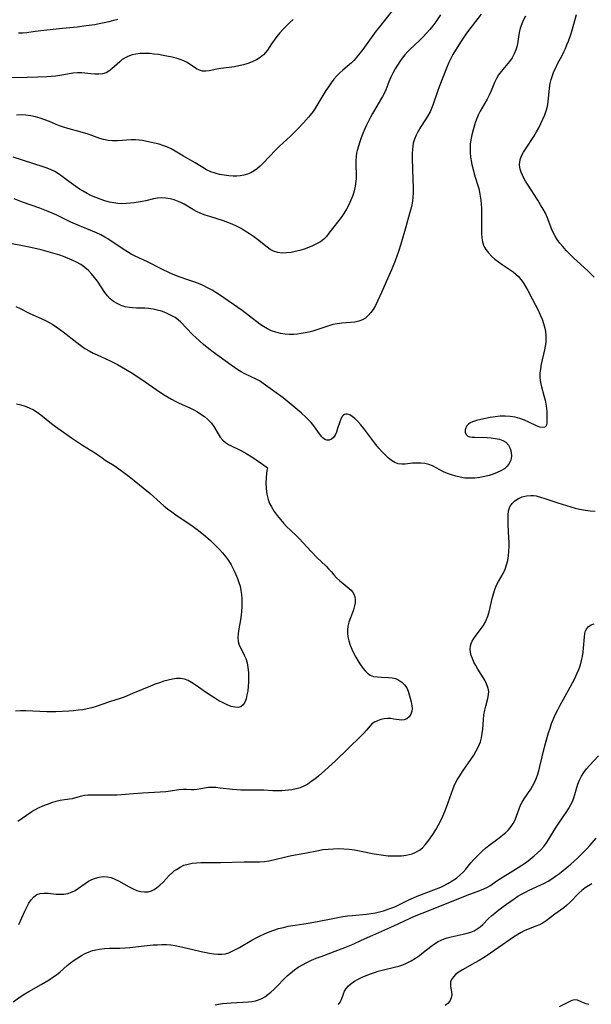
# Model space of a CAD drawing. Extents: x 1540090 to 1548292, y 2813817 to 2822019.
# Drawn here: x 1540536 to 1540749, y 2815148 to 2815515 of the extents above; entities that cross this region are included whole.
import ezdxf

# ---------------------------------------------------------------- set-up
doc = ezdxf.new("R2010")
doc.units = 0

msp = doc.modelspace()

# ---------------------------------------------------------------- linework, layer by layer
at = {"layer": 'WIL_029_Contours', "color": 0}
for points in [[(1540724.12, 2815516.08, 148), (1540723.4, 2815514.65, 148), (1540722.77, 2815513.21, 148), (1540722.23, 2815511.58, 148), (1540721.83, 2815509.93, 148), (1540721.55, 2815508.3, 148), (1540721.35, 2815506.65, 148), (1540721.08, 2815505.04, 148), (1540720.62, 2815503.49, 148), (1540719.98, 2815501.99, 148), (1540719.17, 2815500.54, 148), (1540718.23, 2815499.17, 148), (1540715.1, 2815495.42, 148), (1540714.16, 2815494.15, 148), (1540713.33, 2815492.81, 148), (1540712.63, 2815491.35, 148), (1540711.36, 2815488.26, 148), (1540710.65, 2815486.67, 148), (1540709.85, 2815485.19, 148), (1540708.13, 2815482.22, 148), (1540707.32, 2815480.73, 148), (1540706.58, 2815479.19, 148), (1540706.07, 2815477.99, 148), (1540705.61, 2815476.75, 148), (1540705.19, 2815475.5, 148), (1540704.63, 2815473.7, 148), (1540704.16, 2815471.88, 148), (1540703.79, 2815470.03, 148), (1540703.59, 2815468.42, 148), (1540703.51, 2815466.79, 148), (1540703.54, 2815465.16, 148), (1540703.68, 2815463.7, 148), (1540703.9, 2815462.25, 148), (1540704.19, 2815460.81, 148), (1540704.76, 2815458.49, 148), (1540705.07, 2815457.38, 148), (1540706.23, 2815453.75, 148), (1540706.75, 2815451.92, 148), (1540707.07, 2815450.5, 148), (1540707.31, 2815449.07, 148), (1540707.49, 2815447.61, 148), (1540707.74, 2815444.57, 148), (1540707.82, 2815443, 148), (1540707.85, 2815439.87, 148), (1540707.79, 2815436.99, 148), (1540707.8, 2815435.27, 148), (1540707.9, 2815433.6, 148), (1540708.15, 2815432.01, 148), (1540708.63, 2815430.51, 148), (1540709.38, 2815429.16, 148), (1540710.35, 2815427.91, 148), (1540711.49, 2815426.75, 148), (1540712.75, 2815425.65, 148), (1540714.1, 2815424.6, 148), (1540715.49, 2815423.6, 148), (1540719.57, 2815420.87, 148), (1540720.6, 2815420.08, 148), (1540721.53, 2815419.21, 148), (1540722.45, 2815418.1, 148), (1540723.28, 2815416.88, 148), (1540724.16, 2815415.44, 148), (1540725.02, 2815413.93, 148), (1540726.72, 2815410.8, 148), (1540728.85, 2815406.58, 148), (1540729.62, 2815404.95, 148), (1540730.32, 2815403.32, 148), (1540730.93, 2815401.66, 148), (1540731.4, 2815399.98, 148), (1540731.64, 2815398.67, 148), (1540731.78, 2815397.35, 148), (1540731.8, 2815396.02, 148), (1540731.71, 2815394.62, 148), (1540731.51, 2815393.22, 148), (1540731.25, 2815391.82, 148), (1540730.03, 2815386.57, 148), (1540729.71, 2815384.84, 148), (1540729.51, 2815383.13, 148), (1540729.5, 2815381.43, 148), (1540729.71, 2815379.77, 148), (1540730.1, 2815378.13, 148), (1540731.05, 2815374.85, 148), (1540731.47, 2815373.2, 148), (1540731.76, 2815371.66, 148), (1540731.95, 2815370.14, 148), (1540732.08, 2815368.66, 148), (1540732.15, 2815367.24, 148), (1540732.16, 2815365.82, 148), (1540732.07, 2815364.59, 148), (1540731.82, 2815363.63, 148), (1540731.34, 2815363.04, 148), (1540730.56, 2815362.91, 148), (1540729.52, 2815363.14, 148), (1540728.29, 2815363.63, 148), (1540725.42, 2815364.99, 148), (1540723.79, 2815365.72, 148), (1540722.08, 2815366.37, 148), (1540720.29, 2815366.86, 148), (1540718.49, 2815367.12, 148), (1540716.64, 2815367.19, 148), (1540714.77, 2815367.13, 148), (1540712.9, 2815366.95, 148), (1540711.05, 2815366.7, 148), (1540709.25, 2815366.38, 148), (1540707.52, 2815366.01, 148), (1540705.91, 2815365.59, 148), (1540704.77, 2815365.22, 148), (1540703.77, 2815364.79, 148), (1540702.95, 2815364.25, 148), (1540702.35, 2815363.61, 148), (1540701.96, 2815362.89, 148), (1540701.75, 2815362.13, 148), (1540701.76, 2815361.21, 148), (1540702.06, 2815360.4, 148), (1540702.65, 2815359.8, 148), (1540703.39, 2815359.51, 148), (1540704.31, 2815359.37, 148), (1540705.37, 2815359.32, 148), (1540709.86, 2815359.2, 148), (1540711.45, 2815359.1, 148), (1540712.99, 2815358.91, 148), (1540714.45, 2815358.61, 148), (1540715.77, 2815358.15, 148), (1540716.89, 2815357.48, 148), (1540717.82, 2815356.43, 148), (1540718.45, 2815355.15, 148), (1540718.82, 2815353.74, 148), (1540718.91, 2815352.27, 148), (1540718.71, 2815350.84, 148), (1540718.15, 2815349.52, 148), (1540717.35, 2815348.53, 148), (1540716.3, 2815347.65, 148), (1540715.05, 2815346.89, 148), (1540713.67, 2815346.22, 148), (1540712.19, 2815345.63, 148), (1540710.63, 2815345.13, 148), (1540709.01, 2815344.71, 148), (1540707.16, 2815344.36, 148), (1540705.28, 2815344.14, 148), (1540703.4, 2815344.07, 148), (1540701.54, 2815344.17, 148), (1540699.88, 2815344.43, 148), (1540698.25, 2815344.82, 148), (1540696.66, 2815345.31, 148), (1540695.14, 2815345.86, 148), (1540693.68, 2815346.5, 148), (1540689.57, 2815348.67, 148), (1540688.19, 2815349.23, 148), (1540686.7, 2815349.58, 148), (1540685.16, 2815349.74, 148), (1540683.61, 2815349.75, 148), (1540682.08, 2815349.65, 148), (1540679.37, 2815349.36, 148), (1540678.07, 2815349.33, 148), (1540676.82, 2815349.49, 148), (1540675.53, 2815349.97, 148), (1540674.29, 2815350.71, 148), (1540673.08, 2815351.66, 148), (1540671.9, 2815352.76, 148), (1540670.74, 2815353.98, 148), (1540669.6, 2815355.28, 148), (1540668.48, 2815356.65, 148), (1540663.96, 2815362.55, 148), (1540662.85, 2815363.93, 148), (1540661.74, 2815365.19, 148), (1540660.63, 2815366.3, 148), (1540659.69, 2815367.07, 148), (1540658.77, 2815367.63, 148), (1540657.89, 2815367.93, 148), (1540657.27, 2815367.96, 148), (1540656.8, 2815367.83, 148), (1540656.36, 2815367.57, 148), (1540655.81, 2815366.95, 148), (1540655.36, 2815366.11, 148), (1540654.98, 2815365.13, 148), (1540654.2, 2815362.56, 148), (1540653.78, 2815361.29, 148), (1540653.29, 2815360.14, 148), (1540652.66, 2815359.2, 148), (1540651.9, 2815358.57, 148), (1540651.05, 2815358.23, 148), (1540650.18, 2815358.22, 148), (1540649.4, 2815358.52, 148), (1540648.85, 2815358.96, 148), (1540648.32, 2815359.55, 148), (1540647.09, 2815361.16, 148), (1540645.36, 2815363.56, 148), (1540644.38, 2815364.79, 148), (1540643.31, 2815365.97, 148), (1540642.55, 2815366.71, 148), (1540640.59, 2815368.42, 148), (1540633.93, 2815373.96, 148), (1540631.36, 2815375.91, 148), (1540625.16, 2815380.29, 148), (1540623.91, 2815381, 148), (1540619.69, 2815382.99, 148), (1540618.25, 2815383.74, 148), (1540617, 2815384.49, 148), (1540615.77, 2815385.31, 148), (1540614.54, 2815386.17, 148), (1540607.9, 2815391.03, 148), (1540605.64, 2815392.75, 148), (1540604.23, 2815393.91, 148), (1540602.86, 2815395.12, 148), (1540600.23, 2815397.62, 148), (1540595.78, 2815402.14, 148), (1540594.78, 2815403.05, 148), (1540593.73, 2815403.86, 148), (1540592.28, 2815404.71, 148), (1540590.73, 2815405.42, 148), (1540589.67, 2815405.85, 148), (1540588.59, 2815406.23, 148), (1540587.08, 2815406.67, 148), (1540585.53, 2815407.01, 148), (1540583.97, 2815407.24, 148), (1540582.41, 2815407.37, 148), (1540579.32, 2815407.39, 148), (1540577.79, 2815407.46, 148), (1540576.68, 2815407.59, 148), (1540575.13, 2815407.93, 148), (1540573.61, 2815408.43, 148), (1540572.17, 2815409.07, 148), (1540570.81, 2815409.87, 148), (1540569.58, 2815410.84, 148), (1540568.51, 2815411.97, 148), (1540567.55, 2815413.24, 148), (1540564.75, 2815417.42, 148), (1540563.72, 2815418.83, 148), (1540562.62, 2815420.18, 148), (1540561.43, 2815421.44, 148), (1540560.14, 2815422.57, 148), (1540558.63, 2815423.6, 148), (1540557.01, 2815424.48, 148), (1540555.32, 2815425.28, 148), (1540552.17, 2815426.58, 148), (1540550.74, 2815427.1, 148), (1540549.05, 2815427.65, 148), (1540547.32, 2815428.15, 148), (1540543.84, 2815429.04, 148), (1540540.02, 2815429.92, 148), (1540536.22, 2815430.71, 148), (1540531.02, 2815431.67, 148)], [(1540637.7, 2815514.75, 140), (1540636.35, 2815513.56, 140), (1540635.05, 2815512.35, 140), (1540633.81, 2815511.09, 140), (1540632.66, 2815509.79, 140), (1540631.58, 2815508.45, 140), (1540630.57, 2815507.09, 140), (1540629.62, 2815505.74, 140), (1540628.07, 2815503.44, 140), (1540627.41, 2815502.51, 140), (1540626.67, 2815501.67, 140), (1540625.43, 2815500.66, 140), (1540624.01, 2815499.81, 140), (1540622.45, 2815499.09, 140), (1540620.8, 2815498.46, 140), (1540619.16, 2815497.94, 140), (1540617.49, 2815497.51, 140), (1540615.79, 2815497.21, 140), (1540610.77, 2815496.62, 140), (1540609.2, 2815496.36, 140), (1540606.39, 2815495.73, 140), (1540605.09, 2815495.53, 140), (1540603.85, 2815495.58, 140), (1540602.73, 2815495.92, 140), (1540601.63, 2815496.49, 140), (1540598.19, 2815498.74, 140), (1540596.92, 2815499.42, 140), (1540595.54, 2815499.96, 140), (1540594.08, 2815500.4, 140), (1540592.56, 2815500.77, 140), (1540589.25, 2815501.44, 140), (1540587.56, 2815501.72, 140), (1540585.84, 2815501.94, 140), (1540584.12, 2815502.09, 140), (1540582.42, 2815502.16, 140), (1540580.74, 2815502.12, 140), (1540579.12, 2815501.95, 140), (1540577.69, 2815501.65, 140), (1540576.13, 2815501.09, 140), (1540575.05, 2815500.53, 140), (1540574.04, 2815499.85, 140), (1540573.09, 2815499.1, 140), (1540570.09, 2815496.38, 140), (1540569.08, 2815495.61, 140), (1540568, 2815495, 140), (1540566.67, 2815494.59, 140), (1540565.25, 2815494.41, 140), (1540563.77, 2815494.4, 140), (1540562.26, 2815494.52, 140), (1540558.97, 2815494.94, 140), (1540557.31, 2815495, 140), (1540555.68, 2815494.83, 140), (1540552.31, 2815494.2, 140), (1540550.76, 2815493.96, 140), (1540549.17, 2815493.77, 140), (1540545.88, 2815493.5, 140), (1540542.53, 2815493.34, 140), (1540538.63, 2815493.23, 140), (1540533.07, 2815493.09, 140)], [(1540692.58, 2815516.48, 144), (1540690.83, 2815513.91, 144), (1540689.72, 2815512.45, 144), (1540688.57, 2815511.03, 144), (1540687.37, 2815509.66, 144), (1540686.12, 2815508.34, 144), (1540684.84, 2815507.06, 144), (1540680.94, 2815503.49, 144), (1540680.24, 2815502.78, 144), (1540679.24, 2815501.65, 144), (1540678.3, 2815500.46, 144), (1540677.41, 2815499.22, 144), (1540676.52, 2815497.86, 144), (1540675.69, 2815496.47, 144), (1540674.92, 2815495.04, 144), (1540674.09, 2815493.31, 144), (1540673.34, 2815491.55, 144), (1540672.16, 2815488.63, 144), (1540671.65, 2815487.47, 144), (1540670.98, 2815486.15, 144), (1540670.23, 2815484.85, 144), (1540667.89, 2815481.02, 144), (1540667.16, 2815479.76, 144), (1540666.45, 2815478.48, 144), (1540665.67, 2815476.98, 144), (1540664.94, 2815475.45, 144), (1540664.25, 2815473.9, 144), (1540663.59, 2815472.35, 144), (1540662.99, 2815470.78, 144), (1540662.43, 2815469.22, 144), (1540661.93, 2815467.65, 144), (1540661.51, 2815466.09, 144), (1540661.27, 2815465.01, 144), (1540661.09, 2815463.92, 144), (1540660.97, 2815462.22, 144), (1540660.98, 2815460.5, 144), (1540661.11, 2815457.13, 144), (1540661.09, 2815455.48, 144), (1540661.04, 2815454.63, 144), (1540660.79, 2815452.81, 144), (1540660.39, 2815451.02, 144), (1540659.83, 2815449.27, 144), (1540659.15, 2815447.55, 144), (1540658.37, 2815445.87, 144), (1540657.5, 2815444.23, 144), (1540656.56, 2815442.66, 144), (1540655.54, 2815441.16, 144), (1540652.78, 2815437.67, 144), (1540650.99, 2815435.24, 144), (1540650.07, 2815434.08, 144), (1540649.05, 2815433.04, 144), (1540647.79, 2815432.08, 144), (1540646.39, 2815431.26, 144), (1540644.9, 2815430.55, 144), (1540643.33, 2815429.93, 144), (1540641.72, 2815429.38, 144), (1540640.09, 2815428.89, 144), (1540638.46, 2815428.47, 144), (1540636.92, 2815428.15, 144), (1540635.21, 2815427.93, 144), (1540633.53, 2815427.9, 144), (1540631.91, 2815428.09, 144), (1540630.39, 2815428.55, 144), (1540629.15, 2815429.2, 144), (1540627.97, 2815430.03, 144), (1540624.33, 2815432.96, 144), (1540622.89, 2815434.03, 144), (1540621.4, 2815435.06, 144), (1540619.85, 2815436.04, 144), (1540618.25, 2815436.97, 144), (1540616.62, 2815437.83, 144), (1540614.95, 2815438.6, 144), (1540613.33, 2815439.25, 144), (1540611.7, 2815439.84, 144), (1540606.61, 2815441.46, 144), (1540604.93, 2815442.03, 144), (1540603.29, 2815442.66, 144), (1540601.71, 2815443.39, 144), (1540600.56, 2815444.01, 144), (1540597.11, 2815446.03, 144), (1540595.88, 2815446.67, 144), (1540594.63, 2815447.24, 144), (1540593.36, 2815447.71, 144), (1540591.81, 2815448.12, 144), (1540590.25, 2815448.36, 144), (1540588.68, 2815448.43, 144), (1540587.12, 2815448.33, 144), (1540585.69, 2815448.07, 144), (1540582.82, 2815447.38, 144), (1540581.4, 2815447.09, 144), (1540579.96, 2815446.83, 144), (1540578.5, 2815446.61, 144), (1540577.03, 2815446.43, 144), (1540575.46, 2815446.3, 144), (1540573.89, 2815446.26, 144), (1540572.34, 2815446.33, 144), (1540570.93, 2815446.53, 144), (1540569.22, 2815446.88, 144), (1540567.51, 2815447.33, 144), (1540565.81, 2815447.88, 144), (1540564.17, 2815448.5, 144), (1540562.55, 2815449.21, 144), (1540560.97, 2815450, 144), (1540559.42, 2815450.87, 144), (1540558.06, 2815451.71, 144), (1540556.74, 2815452.61, 144), (1540554.17, 2815454.48, 144), (1540551.62, 2815456.43, 144), (1540550.29, 2815457.38, 144), (1540548.92, 2815458.22, 144), (1540547.53, 2815458.91, 144), (1540546.07, 2815459.49, 144), (1540544.56, 2815460.01, 144), (1540533.42, 2815463.52, 144)], [(1540707.62, 2815516.8, 146), (1540702.22, 2815509.65, 146), (1540701.18, 2815508.21, 146), (1540700.18, 2815506.74, 146), (1540698.67, 2815504.34, 146), (1540697.12, 2815501.73, 146), (1540696.35, 2815500.32, 146), (1540695.63, 2815498.83, 146), (1540694.99, 2815497.31, 146), (1540692.03, 2815489.74, 146), (1540691.41, 2815488.04, 146), (1540689.73, 2815482.95, 146), (1540689.23, 2815481.68, 146), (1540688.66, 2815480.44, 146), (1540687.85, 2815478.96, 146), (1540686.95, 2815477.53, 146), (1540685.1, 2815474.7, 146), (1540684.24, 2815473.27, 146), (1540683.48, 2815471.81, 146), (1540682.84, 2815470.32, 146), (1540682.38, 2815468.79, 146), (1540682.18, 2815467.64, 146), (1540682.06, 2815466.46, 146), (1540681.99, 2815464.99, 146), (1540681.98, 2815463.49, 146), (1540682.06, 2815458.9, 146), (1540682.33, 2815452.01, 146), (1540682.32, 2815450.12, 146), (1540682.22, 2815448.67, 146), (1540682.05, 2815447.23, 146), (1540681.8, 2815445.79, 146), (1540681.44, 2815444.18, 146), (1540681.01, 2815442.57, 146), (1540679.57, 2815437.68, 146), (1540677.75, 2815431.25, 146), (1540676.9, 2815428.47, 146), (1540676.3, 2815426.74, 146), (1540675.64, 2815425.02, 146), (1540674.24, 2815421.62, 146), (1540672.78, 2815418.24, 146), (1540670.55, 2815413.23, 146), (1540669.06, 2815409.97, 146), (1540668.28, 2815408.41, 146), (1540667.44, 2815406.94, 146), (1540666.58, 2815405.71, 146), (1540665.64, 2815404.61, 146), (1540664.6, 2815403.69, 146), (1540663.45, 2815402.98, 146), (1540662.11, 2815402.5, 146), (1540660.66, 2815402.22, 146), (1540659.07, 2815402.04, 146), (1540655.74, 2815401.77, 146), (1540654.06, 2815401.57, 146), (1540652.39, 2815401.25, 146), (1540650.9, 2815400.83, 146), (1540646.43, 2815399.26, 146), (1540645, 2815398.85, 146), (1540643.54, 2815398.5, 146), (1540642.07, 2815398.2, 146), (1540640.69, 2815397.95, 146), (1540639.31, 2815397.74, 146), (1540637.92, 2815397.61, 146), (1540636.28, 2815397.56, 146), (1540634.65, 2815397.67, 146), (1540632.94, 2815397.95, 146), (1540631.27, 2815398.4, 146), (1540629.64, 2815398.99, 146), (1540628.07, 2815399.72, 146), (1540626.56, 2815400.58, 146), (1540625.29, 2815401.46, 146), (1540621.38, 2815404.46, 146), (1540618.63, 2815406.5, 146), (1540610.23, 2815412.34, 146), (1540608.86, 2815413.23, 146), (1540607.46, 2815414.07, 146), (1540605.8, 2815414.95, 146), (1540604.1, 2815415.76, 146), (1540602.37, 2815416.5, 146), (1540600.62, 2815417.18, 146), (1540598.85, 2815417.8, 146), (1540595.26, 2815419.01, 146), (1540593.56, 2815419.68, 146), (1540591.88, 2815420.4, 146), (1540588.5, 2815422.02, 146), (1540583.36, 2815424.59, 146), (1540578.86, 2815426.77, 146), (1540577.38, 2815427.53, 146), (1540575.94, 2815428.34, 146), (1540574.34, 2815429.33, 146), (1540568.61, 2815433.17, 146), (1540567.53, 2815433.83, 146), (1540566.03, 2815434.63, 146), (1540564.49, 2815435.37, 146), (1540562.92, 2815436.06, 146), (1540558.09, 2815438.02, 146), (1540554.88, 2815439.39, 146), (1540549.68, 2815441.94, 146), (1540547.93, 2815442.76, 146), (1540546.4, 2815443.4, 146), (1540543.27, 2815444.56, 146), (1540536.93, 2815446.79, 146), (1540533.76, 2815448.01, 146)], [(1540674.54, 2815517.98, 142), (1540669.77, 2815512.12, 142), (1540668.62, 2815510.62, 142), (1540663.57, 2815503.59, 142), (1540662.05, 2815501.59, 142), (1540661.15, 2815500.52, 142), (1540660.2, 2815499.52, 142), (1540659.33, 2815498.72, 142), (1540656.15, 2815495.99, 142), (1540655.04, 2815494.95, 142), (1540653.96, 2815493.84, 142), (1540652.85, 2815492.55, 142), (1540651.79, 2815491.19, 142), (1540650.78, 2815489.77, 142), (1540649.83, 2815488.32, 142), (1540646.09, 2815482.12, 142), (1540645.1, 2815480.62, 142), (1540644.04, 2815479.19, 142), (1540643.4, 2815478.41, 142), (1540641.56, 2815476.37, 142), (1540639.13, 2815473.85, 142), (1540636.63, 2815471.38, 142), (1540632.58, 2815467.65, 142), (1540631.24, 2815466.33, 142), (1540626.39, 2815461.23, 142), (1540625.38, 2815460.23, 142), (1540624.33, 2815459.32, 142), (1540623.16, 2815458.49, 142), (1540621.91, 2815457.79, 142), (1540620.6, 2815457.22, 142), (1540619.24, 2815456.81, 142), (1540617.97, 2815456.58, 142), (1540616.66, 2815456.47, 142), (1540615.34, 2815456.46, 142), (1540613.65, 2815456.57, 142), (1540611.95, 2815456.81, 142), (1540610.26, 2815457.16, 142), (1540608.6, 2815457.61, 142), (1540606.98, 2815458.17, 142), (1540605.43, 2815458.86, 142), (1540603.97, 2815459.67, 142), (1540601.12, 2815461.45, 142), (1540596.83, 2815463.88, 142), (1540593.75, 2815465.77, 142), (1540592.21, 2815466.66, 142), (1540590.63, 2815467.42, 142), (1540589.19, 2815467.94, 142), (1540587.73, 2815468.35, 142), (1540583.18, 2815469.42, 142), (1540581.6, 2815469.74, 142), (1540580.28, 2815469.91, 142), (1540578.93, 2815470, 142), (1540577.29, 2815469.98, 142), (1540572.21, 2815469.68, 142), (1540570.45, 2815469.68, 142), (1540568.74, 2815469.8, 142), (1540567.08, 2815470.09, 142), (1540565.61, 2815470.54, 142), (1540562.7, 2815471.68, 142), (1540561.29, 2815472.17, 142), (1540558.36, 2815473.04, 142), (1540553.75, 2815474.27, 142), (1540552.2, 2815474.73, 142), (1540550.69, 2815475.25, 142), (1540549.41, 2815475.76, 142), (1540546.87, 2815476.83, 142), (1540545.17, 2815477.48, 142), (1540543.45, 2815478.06, 142), (1540541.7, 2815478.54, 142), (1540539.93, 2815478.92, 142), (1540538.15, 2815479.16, 142), (1540536.39, 2815479.26, 142), (1540534.62, 2815479.24, 142)], [(1540572.36, 2815514.85, 138), (1540570.7, 2815514.37, 138), (1540568.99, 2815513.93, 138), (1540567.25, 2815513.52, 138), (1540565.48, 2815513.16, 138), (1540563.86, 2815512.87, 138), (1540560.58, 2815512.4, 138), (1540557.27, 2815512, 138), (1540551.78, 2815511.39, 138), (1540544.84, 2815510.68, 138), (1540541.56, 2815510.29, 138), (1540538.47, 2815509.88, 138), (1540536.94, 2815509.75, 138), (1540535.44, 2815509.74, 138)], [(1540749.74, 2815418.89, 150), (1540748.62, 2815420.05, 150), (1540747.35, 2815421.26, 150), (1540743.41, 2815424.83, 150), (1540742.02, 2815426.16, 150), (1540740.67, 2815427.52, 150), (1540739.36, 2815428.89, 150), (1540738.11, 2815430.28, 150), (1540736.99, 2815431.6, 150), (1540735.96, 2815432.96, 150), (1540735.08, 2815434.38, 150), (1540734.52, 2815435.52, 150), (1540734.03, 2815436.71, 150), (1540732.25, 2815441.23, 150), (1540731.57, 2815442.73, 150), (1540730.78, 2815444.23, 150), (1540729.81, 2815445.88, 150), (1540728.79, 2815447.52, 150), (1540724.9, 2815453.48, 150), (1540724.23, 2815454.6, 150), (1540723.61, 2815455.71, 150), (1540723.05, 2815456.83, 150), (1540722.59, 2815457.94, 150), (1540722.23, 2815459.05, 150), (1540722.06, 2815459.87, 150), (1540721.99, 2815460.69, 150), (1540722.08, 2815461.89, 150), (1540722.37, 2815463.09, 150), (1540722.84, 2815464.27, 150), (1540723.46, 2815465.43, 150), (1540724.17, 2815466.6, 150), (1540727.23, 2815471.32, 150), (1540728.23, 2815472.96, 150), (1540729.11, 2815474.52, 150), (1540729.92, 2815476.11, 150), (1540730.68, 2815477.72, 150), (1540731.33, 2815479.29, 150), (1540731.9, 2815480.87, 150), (1540732.33, 2815482.47, 150), (1540732.61, 2815484.15, 150), (1540733.09, 2815489.25, 150), (1540733.35, 2815490.93, 150), (1540733.72, 2815492.44, 150), (1540734.21, 2815493.93, 150), (1540734.78, 2815495.4, 150), (1540735.43, 2815496.85, 150), (1540736.14, 2815498.29, 150), (1540737.82, 2815501.46, 150), (1540738.45, 2815502.73, 150), (1540739.04, 2815504.02, 150), (1540739.6, 2815505.34, 150), (1540740.15, 2815506.72, 150), (1540741.13, 2815509.55, 150), (1540742.2, 2815513.11, 150), (1540743.16, 2815516.71, 150)], [(1540534.43, 2815408.02, 150), (1540535.99, 2815407.21, 150), (1540539.42, 2815405.56, 150), (1540544.06, 2815403.46, 150), (1540545.49, 2815402.76, 150), (1540546.83, 2815402.04, 150), (1540548.15, 2815401.27, 150), (1540549.44, 2815400.45, 150), (1540550.69, 2815399.59, 150), (1540552, 2815398.63, 150), (1540557.08, 2815394.62, 150), (1540558.59, 2815393.49, 150), (1540560.14, 2815392.43, 150), (1540561.74, 2815391.45, 150), (1540563.21, 2815390.67, 150), (1540564.71, 2815389.96, 150), (1540569.46, 2815387.83, 150), (1540571.04, 2815387.04, 150), (1540572.29, 2815386.36, 150), (1540577.32, 2815383.42, 150), (1540579.85, 2815381.85, 150), (1540582.57, 2815379.98, 150), (1540586.61, 2815377.1, 150), (1540589.43, 2815375.22, 150), (1540590.86, 2815374.34, 150), (1540592.31, 2815373.5, 150), (1540593.78, 2815372.71, 150), (1540595.27, 2815371.99, 150), (1540599.22, 2815370.27, 150), (1540600.64, 2815369.56, 150), (1540602.02, 2815368.79, 150), (1540603.34, 2815367.96, 150), (1540604.59, 2815367.06, 150), (1540605.76, 2815366.1, 150), (1540606.52, 2815365.37, 150), (1540607.21, 2815364.6, 150), (1540608.14, 2815363.31, 150), (1540609.72, 2815360.62, 150), (1540610.53, 2815359.35, 150), (1540611.46, 2815358.24, 150), (1540612.43, 2815357.44, 150), (1540613.64, 2815356.69, 150), (1540618.43, 2815354.23, 150), (1540620.35, 2815353.14, 150), (1540622.21, 2815352.01, 150), (1540623.93, 2815350.9, 150), (1540626.24, 2815349.32, 150), (1540628.08, 2815347.97, 150)], [(1540534.61, 2815371.84, 152), (1540536.24, 2815371.39, 152), (1540537.85, 2815370.88, 152), (1540539.41, 2815370.28, 152), (1540540.91, 2815369.55, 152), (1540542.32, 2815368.67, 152), (1540543.68, 2815367.67, 152), (1540547.72, 2815364.43, 152), (1540549.14, 2815363.35, 152), (1540552.11, 2815361.21, 152), (1540555.49, 2815358.86, 152), (1540557.33, 2815357.63, 152), (1540559.2, 2815356.42, 152), (1540564.11, 2815353.39, 152), (1540565.35, 2815352.59, 152), (1540566.42, 2815351.82, 152), (1540567.09, 2815351.28, 152), (1540567.28, 2815351.03, 152)], [(1540567.28, 2815351.03, 152), (1540568.34, 2815350.45, 152), (1540570.97, 2815348.78, 152), (1540572.7, 2815347.58, 152), (1540574.59, 2815346.22, 152), (1540576.55, 2815344.75, 152), (1540578.51, 2815343.24, 152), (1540581.86, 2815340.53, 152), (1540584.37, 2815338.38, 152), (1540588.21, 2815334.99, 152), (1540589.56, 2815333.85, 152), (1540590.93, 2815332.74, 152), (1540592.47, 2815331.59, 152), (1540594.03, 2815330.49, 152), (1540600.38, 2815326.15, 152), (1540601.94, 2815325.02, 152), (1540604.3, 2815323.15, 152), (1540606.7, 2815321.06, 152), (1540607.92, 2815319.91, 152), (1540609.12, 2815318.73, 152), (1540610.27, 2815317.52, 152), (1540611.38, 2815316.28, 152), (1540612.43, 2815315, 152), (1540613.57, 2815313.45, 152), (1540614.59, 2815311.83, 152), (1540615.46, 2815310.19, 152), (1540616.24, 2815308.5, 152), (1540616.93, 2815306.8, 152), (1540617.47, 2815305.35, 152), (1540617.91, 2815303.87, 152), (1540618.21, 2815302.37, 152), (1540618.39, 2815300.84, 152), (1540618.49, 2815299.29, 152), (1540618.52, 2815297.72, 152), (1540618.5, 2815296.18, 152), (1540618.42, 2815294.65, 152), (1540618.27, 2815293.13, 152), (1540618, 2815291.38, 152), (1540617.37, 2815288, 152), (1540617.14, 2815286.37, 152), (1540617.07, 2815284.8, 152), (1540617.22, 2815283.3, 152), (1540617.6, 2815282.03, 152), (1540618.15, 2815280.8, 152), (1540619.42, 2815278.31, 152), (1540619.99, 2815276.99, 152), (1540620.48, 2815275.36, 152), (1540620.81, 2815273.63, 152), (1540621, 2815271.84, 152), (1540621.07, 2815270.02, 152), (1540621.04, 2815268.31, 152), (1540620.93, 2815266.63, 152), (1540620.74, 2815264.99, 152), (1540620.47, 2815263.43, 152), (1540620.1, 2815262, 152), (1540619.62, 2815260.75, 152), (1540619, 2815259.75, 152), (1540618.2, 2815259.07, 152), (1540617.15, 2815258.79, 152), (1540615.91, 2815258.87, 152), (1540614.54, 2815259.21, 152), (1540613.09, 2815259.76, 152), (1540611.58, 2815260.47, 152), (1540610.03, 2815261.3, 152), (1540608.48, 2815262.23, 152), (1540605.39, 2815264.24, 152), (1540601.11, 2815267.25, 152), (1540599.82, 2815268.1, 152), (1540598.52, 2815268.81, 152), (1540597.18, 2815269.31, 152), (1540595.74, 2815269.54, 152), (1540594.24, 2815269.53, 152), (1540592.7, 2815269.33, 152), (1540591.13, 2815268.99, 152), (1540589.53, 2815268.54, 152), (1540587.92, 2815268.01, 152), (1540586.3, 2815267.42, 152), (1540584.59, 2815266.75, 152), (1540577.89, 2815263.93, 152), (1540574.78, 2815262.68, 152), (1540573.21, 2815262.11, 152), (1540569.22, 2815260.85, 152), (1540564.29, 2815259.2, 152), (1540562.64, 2815258.7, 152), (1540560.97, 2815258.28, 152), (1540559.29, 2815257.97, 152), (1540557.6, 2815257.74, 152), (1540555.89, 2815257.58, 152), (1540554.17, 2815257.46, 152), (1540549.28, 2815257.22, 152), (1540547.84, 2815257.17, 152), (1540545.9, 2815257.18, 152), (1540538.11, 2815257.48, 152), (1540536.19, 2815257.49, 152), (1540534.29, 2815257.4, 152)], [(1540628.08, 2815347.97, 150), (1540627.86, 2815346.97, 150), (1540627.7, 2815345.85, 150), (1540627.55, 2815344.23, 150), (1540627.49, 2815342.34, 150), (1540627.57, 2815340.29, 150), (1540627.83, 2815338.18, 150), (1540628.34, 2815336.14, 150), (1540628.88, 2815334.74, 150), (1540629.54, 2815333.42, 150), (1540630.61, 2815331.68, 150), (1540631.73, 2815330.18, 150), (1540632.9, 2815328.78, 150), (1540634.1, 2815327.39, 150), (1540635.34, 2815326.04, 150), (1540636.62, 2815324.75, 150), (1540638.87, 2815322.67, 150), (1540639.94, 2815321.61, 150), (1540644.32, 2815316.82, 150), (1540646.71, 2815314.36, 150), (1540647.92, 2815313.2, 150), (1540649.93, 2815311.35, 150), (1540650.86, 2815310.42, 150), (1540651.88, 2815309.26, 150), (1540652.85, 2815308.09, 150), (1540653.86, 2815306.97, 150), (1540655.01, 2815305.87, 150), (1540656.23, 2815304.87, 150), (1540658.54, 2815303.05, 150), (1540659.23, 2815302.45, 150), (1540659.81, 2815301.79, 150), (1540660.3, 2815300.95, 150), (1540660.61, 2815300, 150), (1540660.75, 2815298.91, 150), (1540660.72, 2815297.76, 150), (1540660.53, 2815296.57, 150), (1540660.1, 2815295.11, 150), (1540658.95, 2815292.13, 150), (1540658.41, 2815290.59, 150), (1540658.02, 2815289.01, 150), (1540657.87, 2815287.73, 150), (1540657.87, 2815286.43, 150), (1540658.02, 2815285.12, 150), (1540658.37, 2815283.54, 150), (1540658.89, 2815281.98, 150), (1540659.52, 2815280.44, 150), (1540660.24, 2815278.93, 150), (1540661.03, 2815277.45, 150), (1540661.86, 2815276.03, 150), (1540662.73, 2815274.68, 150), (1540663.61, 2815273.42, 150), (1540664.45, 2815272.39, 150), (1540665.33, 2815271.51, 150), (1540666.32, 2815270.83, 150), (1540667.61, 2815270.36, 150), (1540669.04, 2815270.13, 150), (1540670.54, 2815270.05, 150), (1540673.2, 2815269.96, 150), (1540674.5, 2815269.83, 150), (1540675.74, 2815269.54, 150), (1540677.03, 2815268.97, 150), (1540678.18, 2815268.18, 150), (1540679.16, 2815267.21, 150), (1540679.93, 2815266.09, 150), (1540680.44, 2815264.9, 150), (1540681.23, 2815262.24, 150), (1540681.57, 2815260.83, 150), (1540681.84, 2815259.46, 150), (1540681.94, 2815258.4, 150), (1540681.88, 2815257.41, 150), (1540681.51, 2815256.29, 150), (1540680.86, 2815255.34, 150), (1540680, 2815254.61, 150), (1540678.99, 2815254.17, 150), (1540678.08, 2815254.07, 150), (1540677.11, 2815254.14, 150), (1540675.12, 2815254.49, 150), (1540674.07, 2815254.63, 150), (1540672.82, 2815254.65, 150), (1540671.55, 2815254.53, 150), (1540670.3, 2815254.27, 150), (1540669.09, 2815253.87, 150), (1540667.98, 2815253.34, 150), (1540667, 2815252.67, 150), (1540666.29, 2815251.98, 150), (1540664.98, 2815250.4, 150), (1540663.98, 2815249.27, 150), (1540662.87, 2815248.1, 150), (1540653.46, 2815238.98, 150), (1540649.47, 2815235.33, 150), (1540647.04, 2815233.19, 150), (1540645.74, 2815232.15, 150), (1540644.42, 2815231.18, 150), (1540643.07, 2815230.3, 150), (1540641.68, 2815229.53, 150), (1540640.25, 2815228.92, 150), (1540638.74, 2815228.49, 150), (1540637.19, 2815228.18, 150), (1540635.98, 2815227.98, 150), (1540634.74, 2815227.84, 150), (1540633.49, 2815227.74, 150), (1540631.82, 2815227.72, 150), (1540630.13, 2815227.77, 150), (1540626.72, 2815227.96, 150), (1540625.01, 2815228.02, 150), (1540621.23, 2815228.01, 150), (1540618.16, 2815228.06, 150), (1540616.63, 2815228.14, 150), (1540615.11, 2815228.26, 150), (1540610.42, 2815228.82, 150), (1540608.92, 2815228.97, 150), (1540607.47, 2815229.04, 150), (1540606.08, 2815229, 150), (1540604.63, 2815228.81, 150), (1540601.96, 2815228.3, 150), (1540600.73, 2815228.16, 150), (1540599.82, 2815228.18, 150), (1540597.98, 2815228.3, 150), (1540596.61, 2815228.25, 150), (1540595.13, 2815228.09, 150), (1540591.93, 2815227.63, 150), (1540590.25, 2815227.44, 150), (1540586.01, 2815227.19, 150), (1540581.54, 2815226.86, 150), (1540578.22, 2815226.68, 150), (1540573.7, 2815226.27, 150), (1540572.02, 2815226.18, 150), (1540570.35, 2815226.13, 150), (1540567.04, 2815226.12, 150), (1540562.37, 2815226.17, 150), (1540561.16, 2815226.15, 150), (1540560.02, 2815226.05, 150), (1540558.83, 2815225.81, 150), (1540556.55, 2815225.13, 150), (1540555.4, 2815224.84, 150), (1540552.48, 2815224.44, 150), (1540550.92, 2815224.16, 150), (1540549.31, 2815223.77, 150), (1540547.67, 2815223.28, 150), (1540546.01, 2815222.71, 150), (1540544.36, 2815222.05, 150), (1540542.73, 2815221.29, 150), (1540541.15, 2815220.43, 150), (1540540, 2815219.7, 150), (1540535.15, 2815216.37, 150)], [(1540535.54, 2815178.05, 148), (1540537.74, 2815182.94, 148), (1540538.48, 2815184.5, 148), (1540539.27, 2815185.95, 148), (1540540.13, 2815187.26, 148), (1540541.09, 2815188.34, 148), (1540542.19, 2815189.13, 148), (1540543.48, 2815189.57, 148), (1540544.9, 2815189.72, 148), (1540546.42, 2815189.68, 148), (1540549.42, 2815189.37, 148), (1540550.86, 2815189.27, 148), (1540552.29, 2815189.3, 148), (1540553.75, 2815189.56, 148), (1540555.16, 2815190.04, 148), (1540556.5, 2815190.73, 148), (1540557.78, 2815191.55, 148), (1540560.27, 2815193.33, 148), (1540561.47, 2815194.12, 148), (1540562.73, 2815194.77, 148), (1540564.05, 2815195.28, 148), (1540565.41, 2815195.64, 148), (1540566.98, 2815195.85, 148), (1540568.56, 2815195.78, 148), (1540569.92, 2815195.46, 148), (1540571.27, 2815194.94, 148), (1540572.6, 2815194.29, 148), (1540576.59, 2815192.04, 148), (1540578.03, 2815191.31, 148), (1540579.47, 2815190.7, 148), (1540580.91, 2815190.29, 148), (1540582.28, 2815190.14, 148), (1540583.62, 2815190.22, 148), (1540584.89, 2815190.57, 148), (1540585.87, 2815191.05, 148), (1540586.81, 2815191.67, 148), (1540588.05, 2815192.67, 148), (1540589.25, 2815193.8, 148), (1540591.49, 2815196.25, 148), (1540592.69, 2815197.41, 148), (1540593.4, 2815198, 148), (1540594.16, 2815198.55, 148), (1540595.54, 2815199.37, 148), (1540597.01, 2815200.05, 148), (1540598.56, 2815200.54, 148), (1540600.09, 2815200.83, 148), (1540601.68, 2815200.99, 148), (1540603.3, 2815201.06, 148), (1540610.66, 2815201.09, 148), (1540619.45, 2815201.35, 148), (1540625.09, 2815201.37, 148), (1540626.95, 2815201.48, 148), (1540628.65, 2815201.73, 148), (1540630.35, 2815202.08, 148), (1540635.45, 2815203.32, 148), (1540637.09, 2815203.66, 148), (1540642.05, 2815204.57, 148), (1540647.07, 2815205.6, 148), (1540648.75, 2815205.89, 148), (1540650.7, 2815206.11, 148), (1540652.66, 2815206.24, 148), (1540654.62, 2815206.28, 148), (1540656.59, 2815206.22, 148), (1540658.56, 2815206.05, 148), (1540660.48, 2815205.78, 148), (1540662.39, 2815205.43, 148), (1540667.8, 2815204.35, 148), (1540669.55, 2815204.05, 148), (1540671.3, 2815203.8, 148), (1540673.01, 2815203.64, 148), (1540674.72, 2815203.55, 148), (1540676.4, 2815203.55, 148), (1540678.06, 2815203.63, 148), (1540679.68, 2815203.82, 148), (1540680.87, 2815204.04, 148), (1540682.01, 2815204.36, 148), (1540683.4, 2815204.93, 148), (1540684.68, 2815205.68, 148), (1540685.79, 2815206.61, 148), (1540686.81, 2815207.68, 148), (1540687.77, 2815208.86, 148), (1540688.84, 2815210.34, 148), (1540689.87, 2815211.9, 148), (1540690.85, 2815213.51, 148), (1540691.77, 2815215.09, 148), (1540692.63, 2815216.7, 148), (1540693.45, 2815218.35, 148), (1540694.18, 2815220.03, 148), (1540694.82, 2815221.73, 148), (1540696.56, 2815226.9, 148), (1540697.19, 2815228.58, 148), (1540697.91, 2815230.23, 148), (1540698.76, 2815231.84, 148), (1540699.71, 2815233.4, 148), (1540700.72, 2815234.93, 148), (1540703.86, 2815239.45, 148), (1540704.91, 2815241.03, 148), (1540705.86, 2815242.64, 148), (1540706.7, 2815244.29, 148), (1540707.36, 2815245.98, 148), (1540707.77, 2815247.53, 148), (1540708.04, 2815249.12, 148), (1540708.23, 2815250.73, 148), (1540708.53, 2815254.32, 148), (1540708.72, 2815256.08, 148), (1540709.01, 2815257.77, 148), (1540709.38, 2815259.26, 148), (1540710.19, 2815262.1, 148), (1540710.44, 2815263.47, 148), (1540710.48, 2815264.83, 148), (1540710.21, 2815266.19, 148), (1540709.7, 2815267.56, 148), (1540709.01, 2815268.92, 148), (1540708.21, 2815270.29, 148), (1540706.48, 2815273.06, 148), (1540705.7, 2815274.35, 148), (1540704.99, 2815275.65, 148), (1540704.38, 2815276.96, 148), (1540703.94, 2815278.15, 148), (1540703.67, 2815279.34, 148), (1540703.59, 2815280.52, 148), (1540703.71, 2815281.67, 148), (1540703.95, 2815282.57, 148), (1540704.37, 2815283.52, 148), (1540704.92, 2815284.45, 148), (1540705.55, 2815285.35, 148), (1540707.69, 2815288.16, 148), (1540708.37, 2815289.17, 148), (1540709, 2815290.21, 148), (1540709.56, 2815291.31, 148), (1540710.15, 2815292.8, 148), (1540710.63, 2815294.35, 148), (1540711.03, 2815295.94, 148), (1540711.81, 2815299.38, 148), (1540712.23, 2815301.07, 148), (1540712.73, 2815302.7, 148), (1540713.36, 2815304.26, 148), (1540714.09, 2815305.63, 148), (1540715.84, 2815308.66, 148), (1540716.6, 2815310.26, 148), (1540717.15, 2815311.83, 148), (1540717.55, 2815313.48, 148), (1540717.83, 2815315.19, 148), (1540718, 2815316.94, 148), (1540718.08, 2815318.72, 148), (1540718.08, 2815320.34, 148), (1540718.03, 2815321.97, 148), (1540717.74, 2815326.76, 148), (1540717.66, 2815328.61, 148), (1540717.69, 2815330.37, 148), (1540717.89, 2815332, 148), (1540718.37, 2815333.47, 148), (1540719.18, 2815334.69, 148), (1540720.26, 2815335.71, 148), (1540721.55, 2815336.54, 148), (1540722.98, 2815337.18, 148), (1540724.52, 2815337.59, 148), (1540726.12, 2815337.72, 148), (1540727.11, 2815337.66, 148), (1540728.12, 2815337.49, 148), (1540729.71, 2815337.1, 148), (1540731.33, 2815336.6, 148), (1540736.24, 2815334.9, 148), (1540739.45, 2815333.89, 148), (1540742.7, 2815333, 148), (1540744.34, 2815332.63, 148), (1540746.48, 2815332.23, 148), (1540748.31, 2815331.98, 148), (1540750.15, 2815331.8, 148)], [(1540533.45, 2815149.25, 146), (1540536.36, 2815151.3, 146), (1540537.75, 2815152.22, 146), (1540539.24, 2815153.13, 146), (1540543.85, 2815155.7, 146), (1540545.32, 2815156.56, 146), (1540546.77, 2815157.44, 146), (1540548.18, 2815158.37, 146), (1540549.54, 2815159.34, 146), (1540550.84, 2815160.37, 146), (1540553.57, 2815162.78, 146), (1540554.81, 2815163.8, 146), (1540556.11, 2815164.75, 146), (1540557.45, 2815165.65, 146), (1540558.83, 2815166.48, 146), (1540560.25, 2815167.22, 146), (1540561.72, 2815167.86, 146), (1540562.97, 2815168.3, 146), (1540564.24, 2815168.65, 146), (1540565.54, 2815168.91, 146), (1540567.41, 2815169.13, 146), (1540569.31, 2815169.22, 146), (1540573.15, 2815169.28, 146), (1540575.09, 2815169.35, 146), (1540576.87, 2815169.5, 146), (1540582.21, 2815170.12, 146), (1540585.47, 2815170.42, 146), (1540587.14, 2815170.52, 146), (1540588.8, 2815170.57, 146), (1540590.46, 2815170.55, 146), (1540592.1, 2815170.43, 146), (1540593.77, 2815170.19, 146), (1540595.44, 2815169.86, 146), (1540600.32, 2815168.69, 146), (1540603.44, 2815167.99, 146), (1540606.49, 2815167.37, 146), (1540608.16, 2815167.09, 146), (1540609.64, 2815166.94, 146), (1540611.09, 2815166.93, 146), (1540612.49, 2815167.12, 146), (1540613.76, 2815167.51, 146), (1540615.01, 2815168.06, 146), (1540616.25, 2815168.71, 146), (1540617.71, 2815169.53, 146), (1540622.26, 2815172.15, 146), (1540623.83, 2815173.01, 146), (1540625.42, 2815173.84, 146), (1540627.05, 2815174.6, 146), (1540628.75, 2815175.3, 146), (1540630.49, 2815175.93, 146), (1540632.26, 2815176.48, 146), (1540634.04, 2815176.97, 146), (1540635.85, 2815177.37, 146), (1540638.45, 2815177.82, 146), (1540643.27, 2815178.55, 146), (1540646.77, 2815179.14, 146), (1540652.42, 2815180.32, 146), (1540654.3, 2815180.69, 146), (1540656.19, 2815181, 146), (1540657.93, 2815181.23, 146), (1540659.68, 2815181.4, 146), (1540664.92, 2815181.87, 146), (1540666.65, 2815182.08, 146), (1540668.37, 2815182.37, 146), (1540669.82, 2815182.7, 146), (1540671.26, 2815183.1, 146), (1540672.68, 2815183.56, 146), (1540674.08, 2815184.09, 146), (1540675.46, 2815184.66, 146), (1540677.22, 2815185.47, 146), (1540680.71, 2815187.15, 146), (1540682.48, 2815187.96, 146), (1540683.82, 2815188.52, 146), (1540690.04, 2815190.89, 146), (1540692.6, 2815191.95, 146), (1540693.62, 2815192.43, 146), (1540695.3, 2815193.3, 146), (1540696.92, 2815194.25, 146), (1540698.45, 2815195.29, 146), (1540699.86, 2815196.46, 146), (1540700.93, 2815197.52, 146), (1540701.94, 2815198.64, 146), (1540703.86, 2815200.95, 146), (1540704.84, 2815202.07, 146), (1540705.82, 2815203.09, 146), (1540708.12, 2815205.38, 146), (1540709.29, 2815206.42, 146), (1540710.53, 2815207.42, 146), (1540714.38, 2815210.3, 146), (1540715.62, 2815211.26, 146), (1540716.8, 2815212.26, 146), (1540717.89, 2815213.31, 146), (1540718.85, 2815214.44, 146), (1540719.64, 2815215.66, 146), (1540720.29, 2815216.96, 146), (1540720.84, 2815218.29, 146), (1540721.79, 2815221.11, 146), (1540722.29, 2815222.38, 146), (1540722.92, 2815223.6, 146), (1540723.67, 2815224.8, 146), (1540726.16, 2815228.4, 146), (1540726.82, 2815229.46, 146), (1540727.42, 2815230.56, 146), (1540728.08, 2815232.04, 146), (1540728.64, 2815233.59, 146), (1540729.13, 2815235.18, 146), (1540729.56, 2815236.81, 146), (1540731.29, 2815243.97, 146), (1540732.24, 2815247.64, 146), (1540732.75, 2815249.39, 146), (1540733.3, 2815251.12, 146), (1540733.9, 2815252.83, 146), (1540734.57, 2815254.52, 146), (1540735.34, 2815256.26, 146), (1540736.18, 2815257.97, 146), (1540737.07, 2815259.66, 146), (1540740.78, 2815266.29, 146), (1540742.54, 2815269.59, 146), (1540743.34, 2815271.25, 146), (1540744.06, 2815272.94, 146), (1540744.66, 2815274.65, 146), (1540745.07, 2815276.21, 146), (1540745.39, 2815277.77, 146), (1540745.63, 2815279.33, 146), (1540745.81, 2815280.87, 146), (1540746.13, 2815285.08, 146), (1540746.26, 2815286.27, 146), (1540746.52, 2815287.33, 146), (1540746.97, 2815288.23, 146), (1540747.69, 2815288.96, 146), (1540748.63, 2815289.52, 146), (1540749.74, 2815289.97, 146)], [(1540608.61, 2815148.15, 144), (1540609.92, 2815148.4, 144), (1540611.31, 2815148.57, 144), (1540614.57, 2815148.84, 144), (1540621, 2815149.27, 144), (1540622.33, 2815149.42, 144), (1540623.63, 2815149.67, 144), (1540624.8, 2815150.01, 144), (1540625.94, 2815150.48, 144), (1540627.13, 2815151.14, 144), (1540628.27, 2815151.92, 144), (1540629.37, 2815152.81, 144), (1540630.61, 2815153.95, 144), (1540631.82, 2815155.16, 144), (1540634.23, 2815157.67, 144), (1540635.48, 2815158.9, 144), (1540636.77, 2815160.06, 144), (1540638.13, 2815161.13, 144), (1540639.55, 2815162.11, 144), (1540641.12, 2815163.05, 144), (1540642.75, 2815163.91, 144), (1540644.48, 2815164.72, 144), (1540646.24, 2815165.47, 144), (1540648.03, 2815166.18, 144), (1540656.86, 2815169.49, 144), (1540660.03, 2815170.76, 144), (1540663.13, 2815172.14, 144), (1540667.28, 2815174.12, 144), (1540675.13, 2815177.58, 144), (1540682.87, 2815181.11, 144), (1540685.64, 2815182.3, 144), (1540694.19, 2815185.61, 144), (1540702.44, 2815188.91, 144), (1540707.12, 2815190.64, 144), (1540708.6, 2815191.25, 144), (1540710.02, 2815191.96, 144), (1540710.84, 2815192.44, 144), (1540713.92, 2815194.49, 144), (1540721.43, 2815199.2, 144), (1540724.49, 2815201.28, 144), (1540725.97, 2815202.37, 144), (1540727.4, 2815203.52, 144), (1540728.66, 2815204.65, 144), (1540729.86, 2815205.84, 144), (1540730.97, 2815207.09, 144), (1540732, 2815208.41, 144), (1540732.89, 2815209.73, 144), (1540735.38, 2815213.86, 144), (1540736.39, 2815215.4, 144), (1540738.49, 2815218.43, 144), (1540739.36, 2815219.74, 144), (1540740.19, 2815221.07, 144), (1540740.95, 2815222.42, 144), (1540741.62, 2815223.78, 144), (1540742.18, 2815225.17, 144), (1540742.58, 2815226.44, 144), (1540743.27, 2815229, 144), (1540743.68, 2815230.27, 144), (1540744.3, 2815231.74, 144), (1540745.05, 2815233.18, 144), (1540745.93, 2815234.57, 144), (1540746.93, 2815235.91, 144), (1540747.98, 2815237.16, 144), (1540751.4, 2815240.8, 144)], [(1540654.57, 2815148.2, 142), (1540655.19, 2815149.07, 142), (1540655.65, 2815150.07, 142), (1540656.38, 2815152.21, 142), (1540656.81, 2815153.26, 142), (1540657.37, 2815154.24, 142), (1540658.23, 2815155.24, 142), (1540659.31, 2815156.13, 142), (1540660.56, 2815156.93, 142), (1540661.92, 2815157.68, 142), (1540663.37, 2815158.37, 142), (1540664.88, 2815159.03, 142), (1540666.43, 2815159.65, 142), (1540667.93, 2815160.21, 142), (1540669.34, 2815160.66, 142), (1540670.77, 2815161.06, 142), (1540675.35, 2815162.14, 142), (1540677, 2815162.56, 142), (1540678.47, 2815163.04, 142), (1540679.9, 2815163.63, 142), (1540681.57, 2815164.49, 142), (1540683.18, 2815165.47, 142), (1540684.74, 2815166.54, 142), (1540686.23, 2815167.68, 142), (1540688.89, 2815169.85, 142), (1540690.25, 2815170.85, 142), (1540691.66, 2815171.71, 142), (1540692.75, 2815172.23, 142), (1540693.87, 2815172.65, 142), (1540695.04, 2815173.02, 142), (1540696.52, 2815173.41, 142), (1540701, 2815174.43, 142), (1540702.44, 2815174.8, 142), (1540703.76, 2815175.21, 142), (1540705.01, 2815175.73, 142), (1540706.18, 2815176.39, 142), (1540707.26, 2815177.18, 142), (1540708.25, 2815178.05, 142), (1540710.4, 2815180.2, 142), (1540711.51, 2815181.24, 142), (1540712.7, 2815182.26, 142), (1540713.6, 2815182.99, 142), (1540715.87, 2815184.7, 142), (1540719.95, 2815187.61, 142), (1540721.35, 2815188.54, 142), (1540722.72, 2815189.34, 142), (1540724.13, 2815190.09, 142), (1540725.57, 2815190.79, 142), (1540729.88, 2815192.74, 142), (1540731.25, 2815193.39, 142), (1540732.58, 2815194.11, 142), (1540733.94, 2815194.96, 142), (1540735.39, 2815195.97, 142), (1540736.83, 2815197.04, 142), (1540738.24, 2815198.15, 142), (1540741.03, 2815200.49, 142), (1540743.49, 2815202.72, 142), (1540745.86, 2815205.04, 142), (1540747.01, 2815206.23, 142), (1540748.13, 2815207.44, 142), (1540750.53, 2815210.16, 142)], [(1540748.9, 2815193.13, 140), (1540747.63, 2815192.46, 140), (1540746.39, 2815191.64, 140), (1540745.2, 2815190.71, 140), (1540744.06, 2815189.69, 140), (1540740.67, 2815186.21, 140), (1540739.49, 2815185.13, 140), (1540738.41, 2815184.27, 140), (1540735.05, 2815181.91, 140), (1540731.84, 2815179.38, 140), (1540730.71, 2815178.63, 140), (1540729.4, 2815177.94, 140), (1540728.02, 2815177.35, 140), (1540725.16, 2815176.24, 140), (1540723.73, 2815175.62, 140), (1540722.51, 2815175.01, 140), (1540721.33, 2815174.31, 140), (1540719.76, 2815173.27, 140), (1540709.95, 2815166.53, 140), (1540708.53, 2815165.6, 140), (1540706.92, 2815164.62, 140), (1540705.3, 2815163.71, 140), (1540700.66, 2815161.14, 140), (1540699.15, 2815160.19, 140), (1540698.15, 2815159.39, 140), (1540697.31, 2815158.53, 140), (1540696.68, 2815157.62, 140), (1540696.3, 2815156.66, 140), (1540696.2, 2815155.82, 140), (1540696.25, 2815154.96, 140), (1540696.61, 2815153, 140), (1540696.71, 2815151.9, 140), (1540696.53, 2815150.69, 140), (1540695.99, 2815149.54, 140), (1540695.24, 2815148.66, 140), (1540694.25, 2815147.87, 140)], [(1540747.77, 2815148.21, 138), (1540746.76, 2815148.52, 138), (1540745.77, 2815148.91, 138), (1540744.64, 2815149.43, 138), (1540743.56, 2815149.85, 138), (1540742.52, 2815150.01, 138), (1540741.49, 2815149.78, 138), (1540740.38, 2815149.28, 138), (1540736.72, 2815147.41, 138)]]:
    msp.add_polyline3d(points, dxfattribs=at)

doc.saveas('drawing.dxf')
